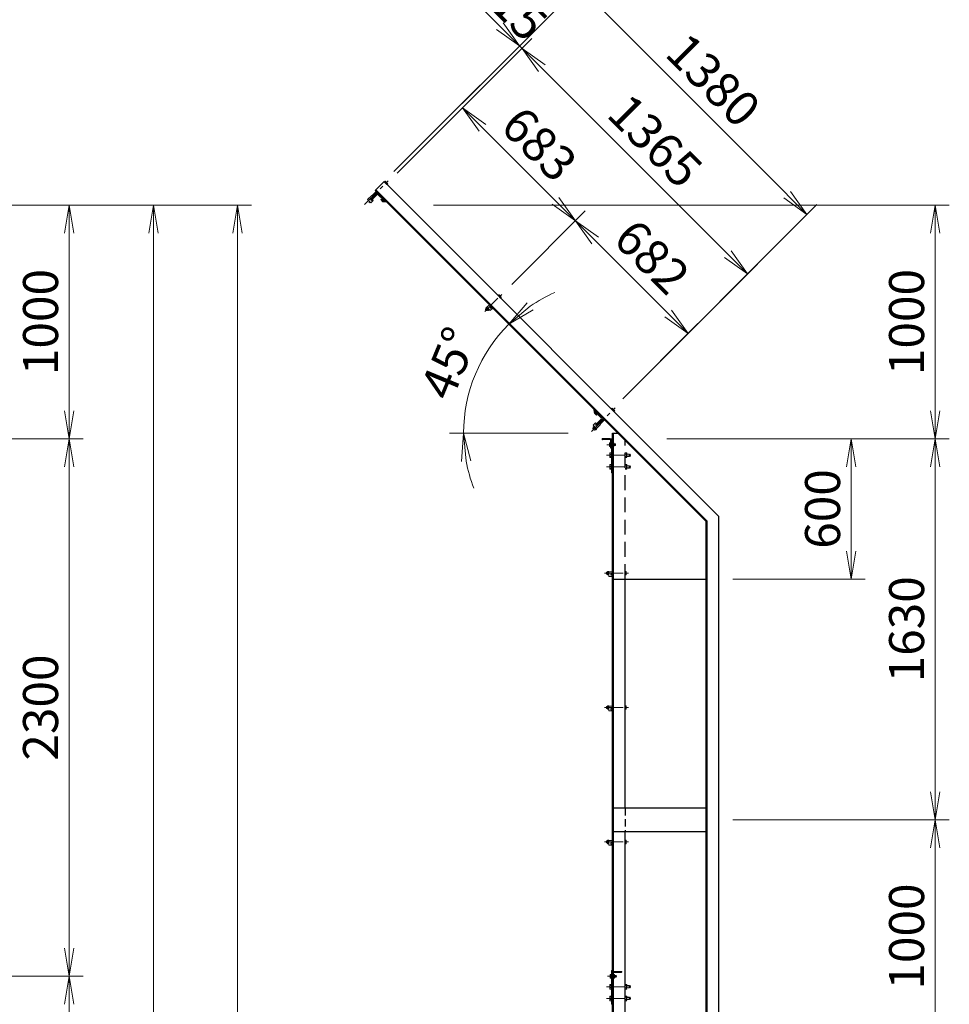
# Model space of a CAD drawing. Units: millimetres. Extents: x 0 to 25200, y 0 to 17820.
# Drawn here: x 8755 to 12735, y 9758 to 13972 of the extents above; entities that cross this region are included whole.
import ezdxf

# ---------------------------------------------------------------- set-up
doc = ezdxf.new("R2010")
doc.units = ezdxf.units.MM
doc.header["$LTSCALE"] = 5
doc.header["$MEASUREMENT"] = 0
doc.header["$PDMODE"] = 35
doc.linetypes.add('CENTER', pattern=[50.8, 31.75, -6.35, 6.35, -6.35])
doc.linetypes.add('DASHED', pattern=[19.05, 12.7, -6.35])
doc.layers.get('Defpoints').update_dxf_attribs({"color": 8})
for name, color, linetype, lineweight in [('D-BMK', 2, 'CENTER', 13), ('D-STR-DIM', 7, 'Continuous', 13), ('D-STR3', 3, 'Continuous', 13)]:
    doc.layers.add(name, color=color, linetype=linetype, lineweight=lineweight)
doc.layers.add('D-STR1', color=1, linetype='Continuous')
doc.styles.add('ゴシック', font='txt')
doc.dimstyles.new('STYLE', dxfattribs={"dimscale": 60, "dimtxt": 2.5, "dimasz": 2, "dimexe": 1, "dimexo": 1, "dimgap": 0.8, "dimtad": 1, "dimdsep": 46, "dimtxsty": 'ゴシック', "dimblk": 'OPEN', "dimcen": 1e-08, "dimclrd": 256, "dimclre": 256, "dimclrt": 256, "dimadec": 0, "dimazin": 2, "dimtfac": 1, "dimtmove": 2, "dimatfit": 3, "dimldrblk": 'OPEN', "dimfxl": 0, "dimtolj": 1, "dimtzin": 0, "dimlwd": -1, "dimlwe": -1, "dimarcsym": 0})

# ---------------------------------------------------------------- blocks, each defined once
blk = doc.blocks.new('_Open')
at = {"color": 0, "linetype": 'ByBlock', "lineweight": -2}
for p, q in [((-1, 0.167), (0, 0)), ((-1, -0.167), (0, 0)), ((0, 0), (-1, 0))]:
    blk.add_line(p, q, dxfattribs=at)
blk = doc.blocks.new('*D10')
at = {"layer": 'D-STR-DIM'}
for p, q in [((8107.6, 12177.7), (9027.6, 12177.7)), ((8967.6, 9997.7), (8967.6, 12057.7)), ((8107.6, 9877.7), (9027.6, 9877.7))]:
    blk.add_line(p, q, dxfattribs=at)
at = {"layer": 'Defpoints', "color": 0}
for p in [(8047.6, 12177.7), (8967.6, 12177.7), (8047.6, 9877.7)]:
    blk.add_point(p, dxfattribs=at)
at = {"layer": 'D-STR-DIM', "xscale": 120, "yscale": 120, "zscale": 120}
for p, rotation in [((8967.6, 12177.7), 90), ((8967.6, 9877.7), 270)]:
    blk.add_blockref('_Open', p, dxfattribs=dict(at, rotation=rotation))
at = {"layer": 'D-STR-DIM', "insert": (8844.6, 11027.7), "char_height": 150, "attachment_point": 5, "rotation": 90, "style": 'ゴシック'}
blk.add_mtext('\\A1;2300', dxfattribs=at)
blk = doc.blocks.new('*D11')
at = {"layer": 'D-STR-DIM'}
for p, q in [((8107.6, 13177.7), (9027.6, 13177.7)), ((8967.6, 12297.7), (8967.6, 13057.7)), ((8107.6, 12177.7), (9027.6, 12177.7))]:
    blk.add_line(p, q, dxfattribs=at)
at = {"layer": 'Defpoints', "color": 0}
for p in [(8047.6, 13177.7), (8967.6, 13177.7), (8047.6, 12177.7)]:
    blk.add_point(p, dxfattribs=at)
at = {"layer": 'D-STR-DIM', "xscale": 120, "yscale": 120, "zscale": 120}
for p, rotation in [((8967.6, 13177.7), 90), ((8967.6, 12177.7), 270)]:
    blk.add_blockref('_Open', p, dxfattribs=dict(at, rotation=rotation))
at = {"layer": 'D-STR-DIM', "insert": (8844.6, 12677.7), "char_height": 150, "attachment_point": 5, "rotation": 90, "style": 'ゴシック'}
blk.add_mtext('\\A1;1000', dxfattribs=at)
blk = doc.blocks.new('*D12')
at = {"layer": 'D-STR-DIM'}
for p, q in [((8107.6, 13177.7), (9387.6, 13177.7)), ((9327.6, 5267.7), (9327.6, 13057.7)), ((8107.6, 5147.7), (9387.6, 5147.7))]:
    blk.add_line(p, q, dxfattribs=at)
at = {"layer": 'Defpoints', "color": 0}
for p in [(8047.6, 13177.7), (9327.6, 13177.7), (8047.6, 5147.7)]:
    blk.add_point(p, dxfattribs=at)
at = {"layer": 'D-STR-DIM', "xscale": 120, "yscale": 120, "zscale": 120}
for p, rotation in [((9327.6, 13177.7), 90), ((9327.6, 5147.7), 270)]:
    blk.add_blockref('_Open', p, dxfattribs=dict(at, rotation=rotation))
at = {"layer": 'D-STR-DIM', "insert": (9204.6, 9162.7), "char_height": 150, "attachment_point": 5, "rotation": 90, "style": 'ゴシック'}
blk.add_mtext('\\A1;8030', dxfattribs=at)
blk = doc.blocks.new('*D13')
at = {"layer": 'D-STR-DIM'}
for p, q in [((8107.6, 13177.7), (9747.6, 13177.7)), ((9687.6, 4267.7), (9687.6, 13057.7)), ((8107.6, 4147.7), (9747.6, 4147.7))]:
    blk.add_line(p, q, dxfattribs=at)
at = {"layer": 'Defpoints', "color": 0}
for p in [(8047.6, 13177.7), (9687.6, 13177.7), (8047.6, 4147.7)]:
    blk.add_point(p, dxfattribs=at)
at = {"layer": 'D-STR-DIM', "xscale": 120, "yscale": 120, "zscale": 120}
for p, rotation in [((9687.6, 13177.7), 90), ((9687.6, 4147.7), 270)]:
    blk.add_blockref('_Open', p, dxfattribs=dict(at, rotation=rotation))
at = {"layer": 'D-STR-DIM', "insert": (9564.6, 8662.7), "char_height": 150, "attachment_point": 5, "rotation": 90, "style": 'ゴシック'}
blk.add_mtext('\\A1;9030', dxfattribs=at)
blk = doc.blocks.new('*D45')
at = {"layer": 'D-STR-DIM'}
for p, q in [((8107.6, 9877.7), (9027.6, 9877.7)), ((8967.6, 7597.7), (8967.6, 9757.7)), ((8107.6, 7477.7), (9027.6, 7477.7))]:
    blk.add_line(p, q, dxfattribs=at)
at = {"layer": 'Defpoints', "color": 0}
for p in [(8047.6, 9877.7), (8967.6, 9877.7), (8047.6, 7477.7)]:
    blk.add_point(p, dxfattribs=at)
at = {"layer": 'D-STR-DIM', "xscale": 120, "yscale": 120, "zscale": 120}
for p, rotation in [((8967.6, 9877.7), 90), ((8967.6, 7477.7), 270)]:
    blk.add_blockref('_Open', p, dxfattribs=dict(at, rotation=rotation))
at = {"layer": 'D-STR-DIM', "insert": (8844.6, 8677.7), "char_height": 150, "attachment_point": 5, "rotation": 90, "style": 'ゴシック'}
blk.add_mtext('\\A1;2400', dxfattribs=at)
blk = doc.blocks.new('*D90')
at = {"layer": 'D-STR-DIM'}
for p, q in [((10371.8, 13314.4), (10693.9, 13636.6)), ((10736.3, 13509.3), (11049.6, 13196)), ((10861.6, 12838.3), (11176.8, 13153.6))]:
    blk.add_line(p, q, dxfattribs=at)
at = {"layer": 'Defpoints', "color": 0}
for p in [(10329.4, 13272), (11134.4, 13111.2), (10819.2, 12795.9)]:
    blk.add_point(p, dxfattribs=at)
at = {"layer": 'D-STR-DIM', "xscale": 120, "yscale": 120, "zscale": 120}
for p, rotation in [((10651.5, 13594.1), 134.9999999998526), ((11134.4, 13111.2), 314.9999999998526)]:
    blk.add_blockref('_Open', p, dxfattribs=dict(at, rotation=rotation))
at = {"layer": 'D-STR-DIM', "insert": (10979.9, 13439.6), "char_height": 150, "attachment_point": 5, "rotation": 315, "style": 'ゴシック'}
blk.add_mtext('\\A1;683', dxfattribs=at)
blk = doc.blocks.new('*D91')
at = {"layer": 'D-STR-DIM'}
for p, q in [((10861.6, 12838.3), (11176.8, 13153.6)), ((11219.3, 13026.3), (11531.8, 12713.8)), ((11337, 12349.2), (11659.1, 12671.4))]:
    blk.add_line(p, q, dxfattribs=at)
at = {"layer": 'Defpoints', "color": 0}
for p in [(10819.2, 12795.9), (11616.7, 12628.9), (11294.6, 12306.8)]:
    blk.add_point(p, dxfattribs=at)
at = {"layer": 'D-STR-DIM', "xscale": 120, "yscale": 120, "zscale": 120}
for p, rotation in [((11134.4, 13111.2), 134.9999999998526), ((11616.7, 12628.9), 314.9999999998526)]:
    blk.add_blockref('_Open', p, dxfattribs=dict(at, rotation=rotation))
at = {"layer": 'D-STR-DIM', "insert": (11462.5, 12957), "char_height": 150, "attachment_point": 5, "rotation": 315, "style": 'ゴシック'}
blk.add_mtext('\\A1;682', dxfattribs=at)
blk = doc.blocks.new('*D47')
at = {"layer": 'D-STR-DIM'}
for p, q in [((10371.8, 13314.4), (10948.4, 13891.1)), ((10990.9, 13763.8), (11786.4, 12968.3)), ((11337, 12349.2), (11913.7, 12925.9))]:
    blk.add_line(p, q, dxfattribs=at)
at = {"layer": 'Defpoints', "color": 0}
for p in [(10329.4, 13272), (11871.2, 12883.5), (11294.6, 12306.8)]:
    blk.add_point(p, dxfattribs=at)
at = {"layer": 'D-STR-DIM', "xscale": 120, "yscale": 120, "zscale": 120}
for p, rotation in [((10906, 13848.7), 134.9999999998526), ((11871.2, 12883.5), 314.9999999998526)]:
    blk.add_blockref('_Open', p, dxfattribs=dict(at, rotation=rotation))
at = {"layer": 'D-STR-DIM', "insert": (11475.6, 13453.1), "char_height": 150, "attachment_point": 5, "rotation": 315, "style": 'ゴシック'}
blk.add_mtext('\\A1;1365', dxfattribs=at)
blk = doc.blocks.new('*D48')
at = {"layer": 'D-STR-DIM'}
for p, q in [((10357.4, 13321.3), (11192.4, 14156.3)), ((11234.8, 14029), (12040.9, 13222.9)), ((11337, 12349.2), (12168.2, 13180.5))]:
    blk.add_line(p, q, dxfattribs=at)
at = {"layer": 'Defpoints', "color": 0}
for p in [(10315, 13278.9), (12125.8, 13138), (11294.6, 12306.8)]:
    blk.add_point(p, dxfattribs=at)
at = {"layer": 'D-STR-DIM', "xscale": 120, "yscale": 120, "zscale": 120}
for p, rotation in [((11150, 14113.9), 134.9999999998526), ((12125.8, 13138), 314.9999999998526)]:
    blk.add_blockref('_Open', p, dxfattribs=dict(at, rotation=rotation))
at = {"layer": 'D-STR-DIM', "insert": (11724.9, 13712.9), "char_height": 150, "attachment_point": 5, "rotation": 315, "style": 'ゴシック'}
blk.add_mtext('\\A1;1380', dxfattribs=at)
blk = doc.blocks.new('*D49')
at = {"layer": 'D-STR-DIM'}
for p, q in [((10810.6, 13944.1), (10725.7, 14029)), ((10357.4, 13321.3), (10937.8, 13901.7)), ((10371.8, 13314.4), (10948.4, 13891.1)), ((10906, 13848.7), (10895.4, 13859.3)), ((10990.9, 13763.8), (11075.7, 13679))]:
    blk.add_line(p, q, dxfattribs=at)
at = {"layer": 'Defpoints', "color": 0}
for p in [(10895.4, 13859.3), (10315, 13278.9), (10329.4, 13272)]:
    blk.add_point(p, dxfattribs=at)
at = {"layer": 'D-STR-DIM', "xscale": 120, "yscale": 120, "zscale": 120}
for p, rotation in [((10895.4, 13859.3), 314.9999999998526), ((10906, 13848.7), 134.9999999998526)]:
    blk.add_blockref('_Open', p, dxfattribs=dict(at, rotation=rotation))
at = {"layer": 'D-STR-DIM', "insert": (10893.9, 14000.8), "char_height": 150, "attachment_point": 5, "rotation": 315, "style": 'ゴシック'}
blk.add_mtext('\\A1;15', dxfattribs=at)
blk = doc.blocks.new('*D50')
at = {"layer": 'D-STR-DIM'}
for p, q in [((11105.7, 12411.8), (10806.7, 12710.8)), ((11103.7, 12201.8), (10595.8, 12201.8))]:
    blk.add_line(p, q, dxfattribs=at)
for start, end in [(114.1324, 124.5662), (135, 180), (190.4338, 200.8676)]:
    blk.add_arc((11315.7, 12201.8), 659.9, start, end, dxfattribs=at)
at = {"layer": 'Defpoints', "color": 0}
for p in [(10744.2, 12531.7), (11148.1, 12369.4), (11163.7, 12201.8), (11315.7, 12201.8)]:
    blk.add_point(p, dxfattribs=at)
at = {"layer": 'D-STR-DIM', "xscale": 120, "yscale": 120, "zscale": 120}
for p, rotation in [((10849.1, 12668.4), 219.7830993883896), ((10655.8, 12201.8), 95.21690061160939)]:
    blk.add_blockref('_Open', p, dxfattribs=dict(at, rotation=rotation))
at = {"layer": 'D-STR-DIM', "insert": (10592.4, 12501.4), "char_height": 150, "attachment_point": 5, "rotation": 67.5, "style": 'ゴシック'}
blk.add_mtext('\\A1;45°', dxfattribs=at)
blk = doc.blocks.new('*D56')
at = {"layer": 'D-STR-DIM'}
for p, q in [((11526.2, 12177.7), (12735.1, 12177.7)), ((12675.1, 10667.7), (12675.1, 12057.7)), ((11807.9, 10547.7), (12735.1, 10547.7))]:
    blk.add_line(p, q, dxfattribs=at)
at = {"layer": 'Defpoints', "color": 0}
for p in [(11466.2, 12177.7), (12675.1, 12177.7), (11747.9, 10547.7)]:
    blk.add_point(p, dxfattribs=at)
at = {"layer": 'D-STR-DIM', "xscale": 120, "yscale": 120, "zscale": 120}
for p, rotation in [((12675.1, 12177.7), 90), ((12675.1, 10547.7), 270)]:
    blk.add_blockref('_Open', p, dxfattribs=dict(at, rotation=rotation))
at = {"layer": 'D-STR-DIM', "insert": (12552.1, 11362.7), "char_height": 150, "attachment_point": 5, "rotation": 90, "style": 'ゴシック'}
blk.add_mtext('\\A1;1630', dxfattribs=at)
blk = doc.blocks.new('*D57')
at = {"layer": 'D-STR-DIM'}
for p, q in [((11526.2, 12177.7), (12375.4, 12177.7)), ((12315.4, 11697.7), (12315.4, 12057.7)), ((11807.9, 11577.7), (12375.4, 11577.7))]:
    blk.add_line(p, q, dxfattribs=at)
at = {"layer": 'Defpoints', "color": 0}
for p in [(11466.2, 12177.7), (12315.4, 12177.7), (11747.9, 11577.7)]:
    blk.add_point(p, dxfattribs=at)
at = {"layer": 'D-STR-DIM', "xscale": 120, "yscale": 120, "zscale": 120}
for p, rotation in [((12315.4, 12177.7), 90), ((12315.4, 11577.7), 270)]:
    blk.add_blockref('_Open', p, dxfattribs=dict(at, rotation=rotation))
at = {"layer": 'D-STR-DIM', "insert": (12192.4, 11877.7), "char_height": 150, "attachment_point": 5, "rotation": 90, "style": 'ゴシック'}
blk.add_mtext('\\A1;600', dxfattribs=at)
blk = doc.blocks.new('*D60')
at = {"layer": 'D-STR-DIM'}
for p, q in [((10526.2, 13177.7), (12735.1, 13177.7)), ((12675.1, 12297.7), (12675.1, 13057.7)), ((11526.2, 12177.7), (12735.1, 12177.7))]:
    blk.add_line(p, q, dxfattribs=at)
at = {"layer": 'Defpoints', "color": 0}
for p in [(10466.2, 13177.7), (12675.1, 13177.7), (11466.2, 12177.7)]:
    blk.add_point(p, dxfattribs=at)
at = {"layer": 'D-STR-DIM', "xscale": 120, "yscale": 120, "zscale": 120}
for p, rotation in [((12675.1, 13177.7), 90), ((12675.1, 12177.7), 270)]:
    blk.add_blockref('_Open', p, dxfattribs=dict(at, rotation=rotation))
at = {"layer": 'D-STR-DIM', "insert": (12552.1, 12677.7), "char_height": 150, "attachment_point": 5, "rotation": 90, "style": 'ゴシック'}
blk.add_mtext('\\A1;1000', dxfattribs=at)
blk = doc.blocks.new('*D65')
at = {"layer": 'D-STR-DIM'}
for p, q in [((11807.9, 10547.7), (12735.1, 10547.7)), ((12675.1, 9667.7), (12675.1, 10427.7)), ((11807.9, 9547.7), (12735.1, 9547.7))]:
    blk.add_line(p, q, dxfattribs=at)
at = {"layer": 'Defpoints', "color": 0}
for p in [(11747.9, 10547.7), (12675.1, 10547.7), (11747.9, 9547.7)]:
    blk.add_point(p, dxfattribs=at)
at = {"layer": 'D-STR-DIM', "xscale": 120, "yscale": 120, "zscale": 120}
for p, rotation in [((12675.1, 10547.7), 90), ((12675.1, 9547.7), 270)]:
    blk.add_blockref('_Open', p, dxfattribs=dict(at, rotation=rotation))
at = {"layer": 'D-STR-DIM', "insert": (12552.1, 10047.7), "char_height": 150, "attachment_point": 5, "rotation": 90, "style": 'ゴシック'}
blk.add_mtext('\\A1;1000', dxfattribs=at)

msp = doc.modelspace()

# ---------------------------------------------------------------- linework, layer by layer
at = {"layer": 'D-BMK', "ltscale": 0.5}
for p, q in [((10231.748, 13180.7768), (10333.0296, 13282.0583)), ((10746.3355, 12723.0925), (10819.1655, 12795.9224)), ((11203.3127, 12209.2121), (11304.5943, 12310.4936)), ((11267.9538, 12107.6506), (11370.951, 12107.6506)), ((11267.9538, 12057.6506), (11370.951, 12057.6506)), ((11258.8595, 11602.6506), (11361.8566, 11602.6506)), ((11258.8595, 11027.6506), (11361.8566, 11027.6506)), ((11258.8595, 10452.6506), (11361.8566, 10452.6506)), ((11267.9538, 9832.6506), (11370.951, 9832.6506)), ((11267.9538, 9782.6506), (11370.951, 9782.6506))]:
    msp.add_line(p, q, dxfattribs=at)
at = {"layer": 'D-BMK'}
for p, q in [((11268.6689, 12152.6506), (11308.0442, 12152.6506)), ((11271.6689, 9877.6506), (11311.0442, 9877.6506))]:
    msp.add_line(p, q, dxfattribs=at)
at = {"layer": 'D-STR1'}
for p, q in [((10314.9984, 13278.8764), (10276.8146, 13240.6926)), ((10314.9984, 13278.8764), (11747.8566, 11846.0181)), ((10276.8146, 13240.6926), (11693.8566, 11823.6506)), ((10279.643, 13243.521), (11697.8566, 11825.3075)), ((10259.1369, 13201.8017), (10283.8857, 13226.5505)), ((10259.844, 13201.0946), (10259.1369, 13201.8017)), ((10262.6725, 13201.0946), (10284.2392, 13222.6614)), ((10290.6032, 13222.6614), (10312.1699, 13201.0946)), ((10290.9567, 13226.5505), (10315.7055, 13201.8017)), ((10303.4171, 13204.1906), (10301.2958, 13202.0693)), ((10303.4171, 13204.1906), (10301.2958, 13202.0693)), ((10301.2958, 13202.0693), (10309.074, 13194.2911)), ((10301.2958, 13202.0693), (10309.074, 13194.2911)), ((10303.4171, 13204.1906), (10310.4022, 13197.2055)), ((10303.4171, 13204.1906), (10310.4022, 13197.2055)), ((10309.074, 13194.2911), (10324.9839, 13192.5233)), ((10309.074, 13194.2911), (10324.9839, 13192.5233)), ((10310.4022, 13197.2055), (10321.7505, 13195.7567)), ((10310.4022, 13197.2055), (10321.7505, 13195.7567)), ((10314.9984, 13201.0946), (10315.7055, 13201.8017)), ((10321.7505, 13195.7567), (10324.9839, 13192.5233)), ((11218.2927, 12299.2145), (11215.0593, 12302.4479)), ((11216.827, 12286.538), (11215.0593, 12302.4479)), ((11216.827, 12286.538), (11215.0593, 12302.4479)), ((11224.6052, 12278.7598), (11216.827, 12286.538)), ((11224.6052, 12278.7598), (11216.827, 12286.538)), ((11219.7415, 12287.8662), (11218.2927, 12299.2145)), ((11219.7415, 12287.8662), (11218.2927, 12299.2145)), ((11226.7265, 12280.8812), (11219.7415, 12287.8662)), ((11226.7265, 12280.8812), (11219.7415, 12287.8662)), ((11223.6306, 12292.4624), (11224.3377, 12293.1695)), ((11245.1973, 12268.0672), (11223.6306, 12289.634)), ((11249.0864, 12268.4208), (11224.3377, 12293.1695)), ((11226.7265, 12280.8812), (11224.6052, 12278.7598)), ((11226.7265, 12280.8812), (11224.6052, 12278.7598)), ((11223.6306, 12240.1365), (11245.1973, 12261.7033)), ((11223.6306, 12237.3081), (11224.3377, 12236.601)), ((11224.3377, 12236.601), (11249.0864, 12261.3497)), ((11292.8566, 3347.6506), (11292.8566, 12202.6506)), ((11292.8566, 12202.6506), (11314.8566, 12202.6506)), ((11296.8566, 3347.6506), (11296.8566, 12202.6506)), ((11248.3566, 12176.6506), (11248.3566, 12177.6506)), ((11283.3566, 12177.6506), (11248.3566, 12177.6506)), ((11280.8566, 12174.6506), (11250.3566, 12174.6506)), ((11285.3566, 12139.6506), (11285.3566, 12170.1506)), ((11287.3566, 12137.6506), (11288.3566, 12137.6506)), ((11288.3566, 12137.6506), (11288.3566, 12172.6506)), ((11747.8566, 3347.6506), (11747.8566, 11846.0181)), ((11693.8566, 3347.6506), (11693.8566, 11823.6506)), ((11697.8566, 3347.6506), (11697.8566, 11825.3075)), ((11296.8566, 11577.6506), (11693.8566, 11577.6506)), ((11346.8566, 10597.6506), (11346.8566, 11577.6506)), ((11693.8566, 10597.6506), (11296.8566, 10597.6506)), ((11296.8566, 10497.6506), (11693.8566, 10497.6506)), ((11346.8566, 9597.6506), (11346.8566, 10497.6506)), ((11292.8566, 9857.6506), (11292.8566, 9892.6506)), ((11295.8566, 9859.6506), (11295.8566, 9890.1506)), ((11297.8566, 9897.6506), (11332.8566, 9897.6506)), ((11300.3566, 9894.6506), (11330.8566, 9894.6506)), ((11332.8566, 9896.6506), (11332.8566, 9897.6506)), ((11293.8566, 9857.6506), (11292.8566, 9857.6506))]:
    msp.add_line(p, q, dxfattribs=at)
at = {"layer": 'D-STR1', "linetype": 'Continuous'}
for p, q in [((10321.7505, 13195.7567), (10324.9839, 13192.5233)), ((11218.2927, 12299.2145), (11215.0593, 12302.4479))]:
    msp.add_line(p, q, dxfattribs=at)
at = {"layer": 'D-STR1', "linetype": 'DASHED'}
msp.add_line((11346.8566, 11577.6506), (11346.8566, 12170.6506), dxfattribs=at)
at = {"layer": 'D-STR1', "linetype": 'DASHED', "ltscale": 0.5}
msp.add_line((11346.8566, 10597.6506), (11346.8566, 10497.6506), dxfattribs=at)
at = {"layer": 'D-STR1'}
for centre, radius, start, end in [((10261.2582, 13202.5088), 2, 225, 315), ((10287.4212, 13223.0149), 5, 45, 135), ((10287.4212, 13219.4794), 4.5, 45, 135), ((10313.5842, 13202.5088), 2, 225, 315), ((11225.0448, 12291.0482), 2, 135, 225), ((11242.0154, 12264.8852), 4.5, 315, 45), ((11245.5509, 12264.8852), 5, 315, 45), ((11225.0448, 12238.7223), 2, 135, 225), ((11250.3566, 12176.6506), 2, 180, 270), ((11280.8566, 12170.1506), 4.5, 0, 90), ((11283.3566, 12172.6506), 5, 0, 90), ((11287.3566, 12139.6506), 2, 180, 270), ((11297.8566, 9892.6506), 5, 90, 180), ((11300.3566, 9890.1506), 4.5, 90, 180), ((11330.8566, 9896.6506), 2, 270, 0), ((11293.8566, 9859.6506), 2, 270, 0)]:
    msp.add_arc(centre, radius, start, end, dxfattribs=at)
at = {"layer": 'D-STR3'}
for p, q in [((10317.1158, 13276.759), (10320.3713, 13280.0145)), ((10317.1158, 13276.759), (10327.7302, 13266.1445)), ((10319.7694, 13274.1054), (10323.0249, 13277.3609)), ((10321.7159, 13279.6542), (10320.3713, 13280.0145)), ((10321.7159, 13279.6542), (10330.6254, 13270.7446)), ((10281.4108, 13236.0964), (10263.5563, 13218.242)), ((10281.9411, 13235.5661), (10264.0867, 13217.7116)), ((10325.0766, 13268.7981), (10328.3321, 13272.0536)), ((10327.7302, 13266.1445), (10330.9857, 13269.4)), ((10330.6254, 13270.7446), (10330.9857, 13269.4)), ((10244.299, 13202.144), (10253.0288, 13193.4141)), ((10244.299, 13202.144), (10253.0288, 13193.4141)), ((10244.4645, 13201.9785), (10262.1421, 13219.6562)), ((10244.4645, 13201.9785), (10258.6066, 13187.8364)), ((10253.7276, 13191.3012), (10250.5456, 13188.1192)), ((10258.6066, 13187.8364), (10269.2132, 13198.443)), ((10259.1369, 13201.8017), (10269.5668, 13212.2315)), ((10262.1421, 13219.6562), (10269.5668, 13212.2315)), ((10262.3189, 13198.6197), (10265.6777, 13201.9785)), ((10265.6777, 13201.9785), (10269.2132, 13198.443)), ((10286.5373, 13230.9699), (10268.6829, 13213.1154)), ((10287.0676, 13230.4395), (10269.2132, 13212.5851)), ((10803.2517, 12790.6231), (10806.5072, 12793.8786)), ((10803.2517, 12790.6231), (10813.8661, 12780.0086)), ((10805.9053, 12787.9694), (10809.1608, 12791.2249)), ((10807.8518, 12793.5183), (10806.5072, 12793.8786)), ((10807.8518, 12793.5183), (10816.7613, 12784.6087)), ((10811.2125, 12782.6622), (10814.468, 12785.9177)), ((10813.8661, 12780.0086), (10817.1216, 12783.2641)), ((10816.7613, 12784.6087), (10817.1216, 12783.2641)), ((10752.3439, 12734.7577), (10750.0105, 12732.4242)), ((10750.0105, 12732.4242), (10750.0105, 12730.7272)), ((10750.0105, 12732.4242), (10755.6673, 12726.7674)), ((10750.0105, 12730.7272), (10753.9703, 12726.7674)), ((10754.4613, 12741.8327), (10750.3777, 12737.7491)), ((10750.3777, 12737.7491), (10750.7529, 12736.3487)), ((10759.5918, 12727.5098), (10750.7529, 12736.3487)), ((10757.1149, 12739.1791), (10753.0313, 12735.0955)), ((10755.6673, 12726.7674), (10753.9703, 12726.7674)), ((10765.0758, 12731.2182), (10754.4613, 12741.8327)), ((10755.5259, 12740.7681), (10766.1325, 12751.3747)), ((10755.5259, 12740.7681), (10769.668, 12726.626)), ((10758.0008, 12729.1008), (10755.6673, 12726.7674)), ((10762.4221, 12733.8718), (10758.3385, 12729.7882)), ((10760.9921, 12727.1346), (10759.5918, 12727.5098)), ((10765.0758, 12731.2182), (10760.9921, 12727.1346)), ((10769.668, 12726.626), (10780.2746, 12737.2326)), ((10770.1984, 12740.5913), (10773.5571, 12743.9501)), ((10773.3803, 12737.4093), (10776.7391, 12740.7681)), ((10776.7391, 12740.7681), (10780.2746, 12737.2326)), ((11288.6805, 12305.1942), (11291.936, 12308.4498)), ((11299.2949, 12294.5798), (11288.6805, 12305.1942)), ((11291.3341, 12302.5406), (11294.5896, 12305.7961)), ((11293.2806, 12308.0895), (11291.936, 12308.4498)), ((11302.1901, 12299.1799), (11293.2806, 12308.0895)), ((11252.9755, 12264.5317), (11235.1211, 12246.6772)), ((11253.5058, 12264.0014), (11235.6514, 12246.1469)), ((11296.6413, 12297.2334), (11299.8968, 12300.4889)), ((11299.2949, 12294.5798), (11302.5504, 12297.8353)), ((11302.1901, 12299.1799), (11302.5504, 12297.8353)), ((11210.3723, 12236.0706), (11220.9789, 12246.6772)), ((11224.5145, 12221.9285), (11210.3723, 12236.0706)), ((11213.8371, 12231.1916), (11210.6552, 12228.0096)), ((11220.0838, 12217.1668), (11211.3539, 12225.8967)), ((11220.0838, 12217.1668), (11211.3539, 12225.8967)), ((11213.519, 12225.1458), (11216.7009, 12228.3278)), ((11224.68, 12221.763), (11215.9501, 12230.4929)), ((11224.68, 12221.763), (11215.9501, 12230.4929)), ((11219.2465, 12219.4183), (11222.4285, 12222.6003)), ((11224.5145, 12243.1417), (11220.9789, 12246.6772)), ((11221.1557, 12239.7829), (11224.5145, 12243.1417)), ((11224.3377, 12236.601), (11234.7675, 12247.0308)), ((11224.5145, 12221.9285), (11242.1921, 12239.6062)), ((11242.1921, 12239.6062), (11234.7675, 12247.0308)), ((11258.102, 12259.4052), (11240.2476, 12241.5507)), ((11258.6324, 12258.8748), (11240.7779, 12241.0204)), ((11225.2923, 12219.7365), (11222.1103, 12216.5545)), ((11280.0566, 12158.9506), (11280.7526, 12160.1561)), ((11280.0566, 12158.9506), (11280.0566, 12146.3506)), ((11280.0566, 12146.3506), (11280.7526, 12145.145)), ((11285.3566, 12160.1561), (11280.7526, 12160.1561)), ((11285.3566, 12156.4033), (11280.7526, 12156.4033)), ((11285.3566, 12148.8978), (11280.7526, 12148.8978)), ((11285.3566, 12145.145), (11280.7526, 12145.145)), ((11285.3566, 12160.1561), (11285.3566, 12145.145)), ((11288.3566, 12032.6506), (11288.3566, 12177.6506)), ((11288.3566, 12177.6506), (11292.8566, 12177.6506)), ((11292.8566, 12160.1561), (11298.6317, 12160.1561)), ((11292.8566, 12145.145), (11292.8566, 12160.1561)), ((11292.8566, 12156.4033), (11298.6317, 12156.4033)), ((11292.8566, 12148.8978), (11298.6317, 12148.8978)), ((11292.8566, 12145.145), (11298.6317, 12145.145)), ((11298.6317, 12160.1561), (11299.3566, 12158.9006)), ((11298.6317, 12145.145), (11299.3566, 12146.4006)), ((11299.3566, 12146.4006), (11299.3566, 12158.9006)), ((11299.3566, 12156.6506), (11304.1566, 12156.6506)), ((11299.3566, 12155.9006), (11304.9066, 12155.9006)), ((11299.3566, 12149.4006), (11304.9066, 12149.4006)), ((11299.3566, 12148.6506), (11304.1566, 12148.6506)), ((11304.1566, 12156.6506), (11305.3566, 12155.4506)), ((11304.1566, 12156.6506), (11304.1566, 12148.6506)), ((11304.1566, 12148.6506), (11305.3566, 12149.8506)), ((11305.3566, 12155.4506), (11305.3566, 12149.8506)), ((11281.3566, 12115.9006), (11282.2601, 12117.4655)), ((11281.3566, 12115.9006), (11281.3566, 12099.4006)), ((11281.3566, 12099.4006), (11282.2601, 12097.8356)), ((11282.2601, 12117.4655), (11288.3566, 12117.4655)), ((11282.2601, 12112.558), (11288.3566, 12112.558)), ((11282.2601, 12102.7431), (11288.3566, 12102.7431)), ((11282.2601, 12097.8356), (11288.3566, 12097.8356)), ((11288.3566, 12117.4655), (11288.3566, 12097.8356)), ((11281.3566, 12065.9006), (11282.2601, 12067.4655)), ((11281.3566, 12065.9006), (11281.3566, 12049.4006)), ((11282.2601, 12067.4655), (11288.3566, 12067.4655)), ((11282.2601, 12062.558), (11288.3566, 12062.558)), ((11282.2601, 12052.7431), (11288.3566, 12052.7431)), ((11288.3566, 12067.4655), (11288.3566, 12047.8356)), ((11281.3566, 12049.4006), (11282.2601, 12047.8356)), ((11282.2601, 12047.8356), (11288.3566, 12047.8356)), ((11288.3566, 12032.6506), (11292.8566, 12032.6506)), ((11268.0566, 11606.6506), (11266.8566, 11605.4506)), ((11266.8566, 11605.4506), (11266.8566, 11599.8506)), ((11268.0566, 11598.6506), (11266.8566, 11599.8506)), ((11268.0566, 11606.6506), (11268.0566, 11598.6506)), ((11271.3566, 11606.6506), (11268.0566, 11606.6506)), ((11271.3566, 11598.6506), (11268.0566, 11598.6506)), ((11272.0815, 11610.1561), (11271.3566, 11608.9006)), ((11271.3566, 11596.4006), (11271.3566, 11608.9006)), ((11272.0815, 11595.145), (11271.3566, 11596.4006)), ((11277.8566, 11610.1561), (11272.0815, 11610.1561)), ((11277.8566, 11606.4033), (11272.0815, 11606.4033)), ((11277.8566, 11598.8978), (11272.0815, 11598.8978)), ((11277.8566, 11595.145), (11272.0815, 11595.145)), ((11277.8566, 11595.145), (11277.8566, 11610.1561)), ((11277.8566, 11608.6506), (11292.8566, 11608.6506)), ((11277.8566, 11608.6506), (11277.8566, 11588.6506)), ((11288.1066, 11598.1506), (11292.8566, 11598.1506)), ((11288.1066, 11593.6506), (11292.8566, 11593.6506)), ((11292.8566, 11593.6506), (11292.8566, 11588.6506)), ((11346.8566, 11610.1561), (11351.4606, 11610.1561)), ((11346.8566, 11610.1561), (11346.8566, 11595.145)), ((11346.8566, 11606.4033), (11351.4606, 11606.4033)), ((11346.8566, 11598.8978), (11351.4606, 11598.8978)), ((11346.8566, 11595.145), (11351.4606, 11595.145)), ((11352.1566, 11608.9506), (11351.4606, 11610.1561)), ((11352.1566, 11596.3506), (11351.4606, 11595.145)), ((11352.1566, 11608.9506), (11352.1566, 11596.3506)), ((11277.8566, 11588.6506), (11292.8566, 11588.6506)), ((11268.0566, 11031.6506), (11266.8566, 11030.4506)), ((11266.8566, 11030.4506), (11266.8566, 11024.8506)), ((11268.0566, 11023.6506), (11266.8566, 11024.8506)), ((11268.0566, 11031.6506), (11268.0566, 11023.6506)), ((11271.3566, 11031.6506), (11268.0566, 11031.6506)), ((11271.3566, 11023.6506), (11268.0566, 11023.6506)), ((11272.0815, 11035.1561), (11271.3566, 11033.9006)), ((11271.3566, 11021.4006), (11271.3566, 11033.9006)), ((11272.0815, 11020.145), (11271.3566, 11021.4006)), ((11277.8566, 11035.1561), (11272.0815, 11035.1561)), ((11277.8566, 11031.4033), (11272.0815, 11031.4033)), ((11277.8566, 11023.8978), (11272.0815, 11023.8978)), ((11277.8566, 11020.145), (11272.0815, 11020.145)), ((11277.8566, 11020.145), (11277.8566, 11035.1561)), ((11277.8566, 11033.6506), (11292.8566, 11033.6506)), ((11277.8566, 11033.6506), (11277.8566, 11013.6506)), ((11277.8566, 11013.6506), (11292.8566, 11013.6506)), ((11288.1066, 11023.1506), (11292.8566, 11023.1506)), ((11288.1066, 11018.6506), (11292.8566, 11018.6506)), ((11292.8566, 11018.6506), (11292.8566, 11013.6506)), ((11346.8566, 11035.1561), (11351.4606, 11035.1561)), ((11346.8566, 11035.1561), (11346.8566, 11020.145)), ((11346.8566, 11031.4033), (11351.4606, 11031.4033)), ((11346.8566, 11023.8978), (11351.4606, 11023.8978)), ((11346.8566, 11020.145), (11351.4606, 11020.145)), ((11352.1566, 11033.9506), (11351.4606, 11035.1561)), ((11352.1566, 11021.3506), (11351.4606, 11020.145)), ((11352.1566, 11033.9506), (11352.1566, 11021.3506)), ((11268.0566, 10456.6506), (11266.8566, 10455.4506)), ((11266.8566, 10455.4506), (11266.8566, 10449.8506)), ((11268.0566, 10456.6506), (11268.0566, 10448.6506)), ((11271.3566, 10456.6506), (11268.0566, 10456.6506)), ((11272.0815, 10460.1561), (11271.3566, 10458.9006)), ((11271.3566, 10446.4006), (11271.3566, 10458.9006)), ((11277.8566, 10460.1561), (11272.0815, 10460.1561)), ((11277.8566, 10456.4033), (11272.0815, 10456.4033)), ((11277.8566, 10445.145), (11277.8566, 10460.1561)), ((11277.8566, 10458.6506), (11292.8566, 10458.6506)), ((11277.8566, 10458.6506), (11277.8566, 10438.6506)), ((11346.8566, 10460.1561), (11351.4606, 10460.1561)), ((11346.8566, 10460.1561), (11346.8566, 10445.145)), ((11346.8566, 10456.4033), (11351.4606, 10456.4033)), ((11352.1566, 10458.9506), (11351.4606, 10460.1561)), ((11352.1566, 10458.9506), (11352.1566, 10446.3506)), ((11268.0566, 10448.6506), (11266.8566, 10449.8506)), ((11271.3566, 10448.6506), (11268.0566, 10448.6506)), ((11272.0815, 10445.145), (11271.3566, 10446.4006)), ((11277.8566, 10448.8978), (11272.0815, 10448.8978)), ((11277.8566, 10445.145), (11272.0815, 10445.145)), ((11277.8566, 10438.6506), (11292.8566, 10438.6506)), ((11288.1066, 10448.1506), (11292.8566, 10448.1506)), ((11288.1066, 10443.6506), (11292.8566, 10443.6506)), ((11292.8566, 10443.6506), (11292.8566, 10438.6506)), ((11346.8566, 10448.8978), (11351.4606, 10448.8978)), ((11346.8566, 10445.145), (11351.4606, 10445.145)), ((11352.1566, 10446.3506), (11351.4606, 10445.145)), ((11283.0566, 9883.9506), (11283.7526, 9885.1561)), ((11283.0566, 9883.9506), (11283.0566, 9871.3506)), ((11283.0566, 9871.3506), (11283.7526, 9870.145)), ((11288.3566, 9885.1561), (11283.7526, 9885.1561)), ((11288.3566, 9881.4033), (11283.7526, 9881.4033)), ((11288.3566, 9873.8978), (11283.7526, 9873.8978)), ((11288.3566, 9870.145), (11283.7526, 9870.145)), ((11288.3566, 9757.6506), (11288.3566, 9902.6506)), ((11288.3566, 9902.6506), (11292.8566, 9902.6506)), ((11288.3566, 9885.1561), (11288.3566, 9870.145)), ((11295.8566, 9885.1561), (11301.6317, 9885.1561)), ((11295.8566, 9870.145), (11295.8566, 9885.1561)), ((11295.8566, 9881.4033), (11301.6317, 9881.4033)), ((11295.8566, 9873.8978), (11301.6317, 9873.8978)), ((11295.8566, 9870.145), (11301.6317, 9870.145)), ((11301.6317, 9885.1561), (11302.3566, 9883.9006)), ((11301.6317, 9870.145), (11302.3566, 9871.4006)), ((11302.3566, 9871.4006), (11302.3566, 9883.9006)), ((11302.3566, 9881.6506), (11307.1566, 9881.6506)), ((11302.3566, 9880.9006), (11307.9066, 9880.9006)), ((11302.3566, 9874.4006), (11307.9066, 9874.4006)), ((11302.3566, 9873.6506), (11307.1566, 9873.6506)), ((11307.1566, 9881.6506), (11308.3566, 9880.4506)), ((11307.1566, 9881.6506), (11307.1566, 9873.6506)), ((11307.1566, 9873.6506), (11308.3566, 9874.8506)), ((11308.3566, 9880.4506), (11308.3566, 9874.8506)), ((11281.3566, 9840.9006), (11282.2601, 9842.4655)), ((11281.3566, 9840.9006), (11281.3566, 9824.4006)), ((11281.3566, 9824.4006), (11282.2601, 9822.8356)), ((11282.2601, 9842.4655), (11288.3566, 9842.4655)), ((11282.2601, 9837.558), (11288.3566, 9837.558)), ((11282.2601, 9827.7431), (11288.3566, 9827.7431)), ((11282.2601, 9822.8356), (11288.3566, 9822.8356)), ((11288.3566, 9842.4655), (11288.3566, 9822.8356)), ((11281.3566, 9790.9006), (11282.2601, 9792.4655)), ((11281.3566, 9790.9006), (11281.3566, 9774.4006)), ((11282.2601, 9792.4655), (11288.3566, 9792.4655)), ((11282.2601, 9787.558), (11288.3566, 9787.558)), ((11282.2601, 9777.7431), (11288.3566, 9777.7431)), ((11288.3566, 9792.4655), (11288.3566, 9772.8356)), ((11281.3566, 9774.4006), (11282.2601, 9772.8356)), ((11282.2601, 9772.8356), (11288.3566, 9772.8356)), ((11288.3566, 9757.6506), (11292.8566, 9757.6506))]:
    msp.add_line(p, q, dxfattribs=at)
at = {"layer": 'D-STR3', "linetype": 'DASHED', "ltscale": 0.2}
for p, q in [((11352.9531, 12117.4655), (11346.8566, 12117.4655)), ((11346.8566, 12117.4655), (11346.8566, 12097.8356)), ((11352.9531, 12112.558), (11346.8566, 12112.558)), ((11352.9531, 12102.7431), (11346.8566, 12102.7431)), ((11352.9531, 12097.8356), (11346.8566, 12097.8356)), ((11353.8566, 12115.9006), (11352.9531, 12117.4655)), ((11353.8566, 12099.4006), (11352.9531, 12097.8356)), ((11353.8566, 12115.9006), (11353.8566, 12099.4006)), ((11353.8566, 12112.6506), (11366.8566, 12112.6506)), ((11353.8566, 12111.7506), (11367.7566, 12111.7506)), ((11353.8566, 12103.5506), (11367.7566, 12103.5506)), ((11353.8566, 12102.6506), (11366.8566, 12102.6506)), ((11366.8566, 12112.6506), (11366.8566, 12102.6506)), ((11366.8566, 12112.6506), (11368.3566, 12111.1506)), ((11366.8566, 12102.6506), (11368.3566, 12104.1506)), ((11368.3566, 12111.1506), (11368.3566, 12104.1506)), ((11352.9531, 12067.4655), (11346.8566, 12067.4655)), ((11346.8566, 12067.4655), (11346.8566, 12047.8356)), ((11352.9531, 12062.558), (11346.8566, 12062.558)), ((11352.9531, 12052.7431), (11346.8566, 12052.7431)), ((11353.8566, 12065.9006), (11352.9531, 12067.4655)), ((11353.8566, 12065.9006), (11353.8566, 12049.4006)), ((11353.8566, 12062.6506), (11366.8566, 12062.6506)), ((11353.8566, 12061.7506), (11367.7566, 12061.7506)), ((11353.8566, 12053.5506), (11367.7566, 12053.5506)), ((11353.8566, 12052.6506), (11366.8566, 12052.6506)), ((11366.8566, 12062.6506), (11366.8566, 12052.6506)), ((11366.8566, 12062.6506), (11368.3566, 12061.1506)), ((11366.8566, 12052.6506), (11368.3566, 12054.1506)), ((11368.3566, 12061.1506), (11368.3566, 12054.1506)), ((11352.9531, 12047.8356), (11346.8566, 12047.8356)), ((11353.8566, 12049.4006), (11352.9531, 12047.8356)), ((11352.9531, 9842.4655), (11346.8566, 9842.4655)), ((11346.8566, 9842.4655), (11346.8566, 9822.8356)), ((11352.9531, 9837.558), (11346.8566, 9837.558)), ((11352.9531, 9827.7431), (11346.8566, 9827.7431)), ((11352.9531, 9822.8356), (11346.8566, 9822.8356)), ((11353.8566, 9840.9006), (11352.9531, 9842.4655)), ((11353.8566, 9824.4006), (11352.9531, 9822.8356)), ((11353.8566, 9840.9006), (11353.8566, 9824.4006)), ((11353.8566, 9837.6506), (11366.8566, 9837.6506)), ((11353.8566, 9836.7506), (11367.7566, 9836.7506)), ((11353.8566, 9828.5506), (11367.7566, 9828.5506)), ((11353.8566, 9827.6506), (11366.8566, 9827.6506)), ((11366.8566, 9837.6506), (11366.8566, 9827.6506)), ((11366.8566, 9837.6506), (11368.3566, 9836.1506)), ((11366.8566, 9827.6506), (11368.3566, 9829.1506)), ((11368.3566, 9836.1506), (11368.3566, 9829.1506)), ((11352.9531, 9792.4655), (11346.8566, 9792.4655)), ((11346.8566, 9792.4655), (11346.8566, 9772.8356)), ((11352.9531, 9787.558), (11346.8566, 9787.558)), ((11352.9531, 9777.7431), (11346.8566, 9777.7431)), ((11353.8566, 9790.9006), (11352.9531, 9792.4655)), ((11353.8566, 9790.9006), (11353.8566, 9774.4006)), ((11353.8566, 9787.6506), (11366.8566, 9787.6506)), ((11353.8566, 9786.7506), (11367.7566, 9786.7506)), ((11353.8566, 9778.5506), (11367.7566, 9778.5506)), ((11353.8566, 9777.6506), (11366.8566, 9777.6506)), ((11366.8566, 9787.6506), (11366.8566, 9777.6506)), ((11366.8566, 9787.6506), (11368.3566, 9786.1506)), ((11366.8566, 9777.6506), (11368.3566, 9779.1506)), ((11368.3566, 9786.1506), (11368.3566, 9779.1506)), ((11352.9531, 9772.8356), (11346.8566, 9772.8356)), ((11353.8566, 9774.4006), (11352.9531, 9772.8356))]:
    msp.add_line(p, q, dxfattribs=at)
at = {"layer": 'D-STR3'}
for centre, radius, start, end in [((10319.7592, 13276.7488), 3.3226, 10.6158501, 79.3841499), ((10317.3071, 13266.3359), 12.4195, 27.4120984, 62.5879016), ((10327.72, 13268.7879), 3.3226, 10.6158501, 79.3841499), ((10251.1999, 13191.6373), 2.5499, 352.4250543, 97.5749457), ((10260.7279, 13200.2107), 2.25, 135, 315), ((10805.8951, 12790.6128), 3.3226, 10.6158501, 79.3841499), ((10803.443, 12780.2), 12.4195, 27.4120984, 62.5879016), ((10813.8559, 12782.652), 3.3226, 10.6158501, 79.3841499), ((10753.6434, 12738.3612), 3.3226, 190.6158617, 259.3841383), ((10764.0563, 12740.8132), 12.4195, 207.4121046, 242.5878954), ((10761.6042, 12730.4003), 3.3226, 190.6158432, 259.3841483), ((10771.7893, 12739.0003), 2.25, 135, 315), ((11291.3239, 12305.184), 3.3226, 10.6158501, 79.3841499), ((11288.8718, 12294.7711), 12.4195, 27.4120984, 62.5879016), ((11299.2847, 12297.2232), 3.3226, 10.6158501, 79.3841499), ((11216.0292, 12221.9285), 6.5, 142.1680627, 307.8319373), ((11213.1828, 12227.6735), 2.5499, 172.4250543, 277.5749457), ((11210.5005, 12226.2219), 0.5, 322.1680627, 28.420189), ((11221.8283, 12227.7277), 8.7012, 197.2606271, 252.7393729), ((11214.1733, 12228.664), 2.5499, 352.4250543, 97.5749457), ((11214.1191, 12220.0184), 8.7012, 17.2606271, 72.7393729), ((11222.7467, 12238.192), 2.25, 135, 315), ((11222.7731, 12220.0811), 2.5426, 352.2108947, 97.7891053), ((11221.7657, 12219.0737), 2.5426, 172.2108947, 277.7891053), ((11220.3226, 12216.3998), 0.5, 54.8391632, 127.8319373), ((11283.4946, 12158.2797), 3.3226, 145.6158501, 214.3841499), ((11292.5915, 12152.6506), 12.4195, 162.4120984, 197.5879016), ((11283.4946, 12147.0214), 3.3226, 145.6158501, 214.3841499), ((11295.8897, 12158.2797), 3.3226, 325.6158617, 34.3841383), ((11286.7928, 12152.6506), 12.4195, 342.4121046, 17.5878954), ((11295.8897, 12147.0214), 3.3226, 325.6158517, 34.3841568), ((11285.8458, 12115.0118), 4.3449, 145.6157525, 214.3842475), ((11297.7417, 12107.6506), 16.2408, 162.4120462, 197.5879538), ((11285.8458, 12100.2893), 4.3449, 145.6157525, 214.3842475), ((11285.8458, 12065.0118), 4.3449, 145.6157525, 214.3842475), ((11297.7417, 12057.6506), 16.2408, 162.4120462, 197.5879538), ((11285.8458, 12050.2893), 4.3449, 145.6157525, 214.3842475), ((11274.8235, 11608.2797), 3.3226, 145.6158617, 214.3841383), ((11283.9204, 11602.6506), 12.4195, 162.4121046, 197.5878954), ((11274.8235, 11597.0214), 3.3226, 145.6158432, 214.3841483), ((11288.1066, 11595.9006), 2.25, 90, 270), ((11348.7185, 11608.2797), 3.3226, 325.6158501, 34.3841499), ((11339.6216, 11602.6506), 12.4195, 342.4120984, 17.5879016), ((11348.7185, 11597.0214), 3.3226, 325.6158501, 34.3841499), ((11274.8235, 11033.2797), 3.3226, 145.6158617, 214.3841383), ((11283.9204, 11027.6506), 12.4195, 162.4121046, 197.5878954), ((11274.8235, 11022.0214), 3.3226, 145.6158432, 214.3841483), ((11288.1066, 11020.9006), 2.25, 90, 270), ((11348.7185, 11033.2797), 3.3226, 325.6158501, 34.3841499), ((11339.6216, 11027.6506), 12.4195, 342.4120984, 17.5879016), ((11348.7185, 11022.0214), 3.3226, 325.6158501, 34.3841499), ((11274.8235, 10458.2797), 3.3226, 145.6158617, 214.3841383), ((11283.9204, 10452.6506), 12.4195, 162.4121046, 197.5878954), ((11348.7185, 10458.2797), 3.3226, 325.6158501, 34.3841499), ((11339.6216, 10452.6506), 12.4195, 342.4120984, 17.5879016), ((11274.8235, 10447.0214), 3.3226, 145.6158432, 214.3841483), ((11288.1066, 10445.9006), 2.25, 90, 270), ((11348.7185, 10447.0214), 3.3226, 325.6158501, 34.3841499), ((11286.4946, 9883.2797), 3.3226, 145.6158501, 214.3841499), ((11295.5915, 9877.6506), 12.4195, 162.4120984, 197.5879016), ((11286.4946, 9872.0214), 3.3226, 145.6158501, 214.3841499), ((11298.8897, 9883.2797), 3.3226, 325.6158617, 34.3841383), ((11289.7928, 9877.6506), 12.4195, 342.4121046, 17.5878954), ((11298.8897, 9872.0214), 3.3226, 325.6158517, 34.3841568), ((11285.8458, 9840.0118), 4.3449, 145.6157525, 214.3842475), ((11297.7417, 9832.6506), 16.2408, 162.4120462, 197.5879538), ((11285.8458, 9825.2893), 4.3449, 145.6157525, 214.3842475), ((11285.8458, 9790.0118), 4.3449, 145.6157525, 214.3842475), ((11297.7417, 9782.6506), 16.2408, 162.4120462, 197.5879538), ((11285.8458, 9775.2893), 4.3449, 145.6157525, 214.3842475)]:
    msp.add_arc(centre, radius, start, end, dxfattribs=at)
at = {"layer": 'D-STR3', "linetype": 'DASHED', "ltscale": 0.2}
for centre, radius, start, end in [((11349.3674, 12115.0118), 4.3449, 325.6157525, 34.3842475), ((11337.4714, 12107.6506), 16.2408, 342.4120462, 17.5879538), ((11349.3674, 12100.2893), 4.3449, 325.6157525, 34.3842475), ((11349.3674, 12065.0118), 4.3449, 325.6157525, 34.3842475), ((11337.4714, 12057.6506), 16.2408, 342.4120462, 17.5879538), ((11349.3674, 12050.2893), 4.3449, 325.6157525, 34.3842475), ((11349.3674, 9840.0118), 4.3449, 325.6157525, 34.3842475), ((11337.4714, 9832.6506), 16.2408, 342.4120462, 17.5879538), ((11349.3674, 9825.2893), 4.3449, 325.6157525, 34.3842475), ((11349.3674, 9790.0118), 4.3449, 325.6157525, 34.3842475), ((11337.4714, 9782.6506), 16.2408, 342.4120462, 17.5879538), ((11349.3674, 9775.2893), 4.3449, 325.6157525, 34.3842475)]:
    msp.add_arc(centre, radius, start, end, dxfattribs=at)

# ---------------------------------------------------------------- dimensions: what is measured, and where the dimension line sits
at = {"layer": 'D-STR-DIM'}
for base, p1, p2, angle, picture, middle in [((12125.7825, 13138.0457), (10314.9984, 13278.8764), (11294.5534, 12306.8167), 135, '*D48', (11724.8529, 13712.9236)), ((11871.224, 12883.4873), (10329.3526, 13272.0174), (11294.5534, 12306.8167), 135, '*D47', (11475.5978, 13453.0618)), ((11134.4188, 13111.1757), (10329.3526, 13272.0174), (10819.1655, 12795.9224), 135, '*D90', (10979.9159, 13439.6268)), ((8967.625, 13177.6506), (8047.625, 12177.6506), (8047.625, 13177.6506), 90, '*D11', (8844.625, 12677.6506)), ((9327.625, 13177.6506), (8047.625, 5147.6506), (8047.625, 13177.6506), 90, '*D12', (9204.625, 9162.6506)), ((9687.625, 13177.6506), (8047.625, 4147.6506), (8047.625, 13177.6506), 90, '*D13', (9564.625, 8662.6506)), ((12675.0593, 13177.6506), (11466.2241, 12177.6506), (10466.2241, 13177.6506), 90, '*D60', (12552.0593, 12677.6506)), ((11616.6656, 12628.9289), (10819.1655, 12795.9224), (11294.5534, 12306.8167), 135, '*D91', (11462.5163, 12957.0264)), ((8967.625, 12177.6506), (8047.625, 9877.6506), (8047.625, 12177.6506), 90, '*D10', (8844.625, 11027.6506)), ((12675.0593, 12177.6506), (11747.8566, 10547.6506), (11466.2241, 12177.6506), 90, '*D56', (12552.0593, 11362.6506)), ((12315.3566, 12177.6506), (11747.8566, 11577.6506), (11466.2241, 12177.6506), 90, '*D57', (12192.3566, 11877.6506)), ((12675.0593, 10547.6506), (11747.8566, 9547.6506), (11747.8566, 10547.6506), 90, '*D65', (12552.0593, 10047.6506)), ((8967.625, 9877.6506), (8047.625, 7477.6506), (8047.625, 9877.6506), 90, '*D45', (8844.625, 8677.6506))]:
    dim = msp.add_linear_dim(base=base, p1=p1, p2=p2, angle=angle, dimstyle='STYLE', dxfattribs=at)
    dim.commit()
    dim.dimension.update_dxf_attribs({"geometry": picture, "text_midpoint": middle})
dim = msp.add_linear_dim(base=(10895.4167, 13859.2947), p1=(10329.3526, 13272.0174), p2=(10314.9984, 13278.8764), angle=135, dimstyle='STYLE', dxfattribs=at)
dim.commit()
dim.dimension.update_dxf_attribs({"geometry": '*D49', "text_midpoint": (10893.8723, 14000.7647), "dimtype": 160})
dim = msp.add_angular_dim_3p(base=(10744.2371, 12531.7391), center=(11315.7055, 12201.8017), p1=(11163.7177, 12201.8017), p2=(11148.0918, 12369.4154), dimstyle='STYLE', dxfattribs=at)
dim.commit()
dim.dimension.update_dxf_attribs({"geometry": '*D50', "text_midpoint": (10592.4234, 12501.395)})

doc.saveas('drawing.dxf')
